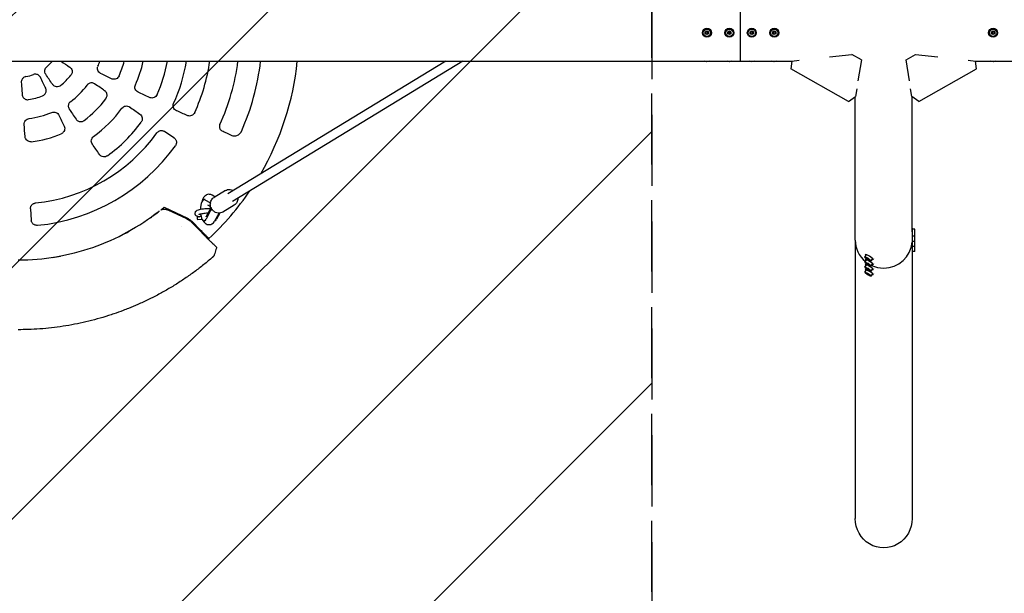
# Model space of a CAD drawing. Units: millimetres. Extents: x -3348 to 3339, y -3936 to 3936.
# Drawn here: x -1752 to 3, y -999 to 23 of the extents above; entities that cross this region are included whole.
import ezdxf

# ---------------------------------------------------------------- set-up
doc = ezdxf.new("R2010")
doc.units = ezdxf.units.MM
doc.header["$LTSCALE"] = 20
doc.linetypes.add('HIDDEN', pattern=[9.525, 6.35, -3.175])
for name, color, linetype in [('2d', 230, 'Continuous'), ('AS-Free_Space', 31, 'HIDDEN'), ('AS-Free_Space_Hatch', 31, 'HIDDEN'), ('AS-SafetyZone', 5, 'HIDDEN')]:
    doc.layers.add(name, color=color, linetype=linetype)

msp = doc.modelspace()

# ---------------------------------------------------------------- hatches: boundary and pattern name
at = {"layer": 'AS-Free_Space_Hatch'}
h = msp.add_hatch(dxfattribs=at)
h.set_pattern_fill('ANSI31', color=256, scale=100)
h.paths.add_polyline_path([(-2875, -3854.5), (-625, -3854.5), (-625, 3854.5), (-2875, 3854.5)])
h.paths.add_polyline_path([(23, 3935.5), (3062, 3935.5), (3062, -3935.5), (23, -3935.5)])

# ---------------------------------------------------------------- linework, layer by layer
at = {"layer": '2d'}
for p, q in [((-467, -50.8), (-467, 50.8)), ((-529.9, 1.7), (-527, 3.4)), ((-529.9, -1.7), (-529.9, 1.7)), ((-529.9, 1.7), (-528.7, 1)), ((-527, 1.9), (-528.7, 1)), ((-528.7, 1), (-528.7, -1)), ((-527, 3.4), (-527, 1.9)), ((-527, 3.4), (-524.1, 1.7)), ((-525.3, 1), (-527, 1.9)), ((-524.1, 1.7), (-525.3, 1)), ((-525.3, -1), (-525.3, 1)), ((-524.1, 1.7), (-524.1, -1.7)), ((-489.9, 1.7), (-487, 3.4)), ((-489.9, 1.7), (-488.7, 1)), ((-489.9, -1.7), (-489.9, 1.7)), ((-487, 1.9), (-488.7, 1)), ((-488.7, 1), (-488.7, -1)), ((-487, 3.4), (-484.1, 1.7)), ((-487, 3.4), (-487, 1.9)), ((-485.3, 1), (-487, 1.9)), ((-484.1, 1.7), (-485.3, 1)), ((-485.3, -1), (-485.3, 1)), ((-484.1, 1.7), (-484.1, -1.7)), ((-449.9, 1.7), (-447, 3.4)), ((-449.9, -1.7), (-449.9, 1.7)), ((-449.9, 1.7), (-448.7, 1)), ((-447, 1.9), (-448.7, 1)), ((-448.7, 1), (-448.7, -1)), ((-447, 3.4), (-447, 1.9)), ((-447, 3.4), (-444.1, 1.7)), ((-445.3, 1), (-447, 1.9)), ((-444.1, 1.7), (-445.3, 1)), ((-445.3, -1), (-445.3, 1)), ((-444.1, 1.7), (-444.1, -1.7)), ((-409.9, 1.7), (-407, 3.4)), ((-409.9, 1.7), (-408.7, 1)), ((-409.9, -1.7), (-409.9, 1.7)), ((-407, 1.9), (-408.7, 1)), ((-408.7, 1), (-408.7, -1)), ((-407, 3.4), (-407, 1.9)), ((-407, 3.4), (-404.1, 1.7)), ((-405.3, 1), (-407, 1.9)), ((-404.1, 1.7), (-405.3, 1)), ((-405.3, -1), (-405.3, 1)), ((-404.1, 1.7), (-404.1, -1.7)), ((-19.9, 1.7), (-17, 3.4)), ((-19.9, 1.7), (-18.7, 1)), ((-19.9, -1.7), (-19.9, 1.7)), ((-17, 1.9), (-18.7, 1)), ((-18.7, 1), (-18.7, -1)), ((-17, 3.4), (-17, 1.9)), ((-17, 3.4), (-14.1, 1.7)), ((-15.3, 1), (-17, 1.9)), ((-14.1, 1.7), (-15.3, 1)), ((-15.3, -1), (-15.3, 1)), ((-14.1, 1.7), (-14.1, -1.7)), ((-529.9, -1.7), (-528.7, -1)), ((-527, -3.3), (-529.9, -1.7)), ((-528.7, -1), (-527, -1.9)), ((-527, -1.9), (-525.3, -1)), ((-524.1, -1.7), (-527, -3.3)), ((-527, -3.3), (-527, -1.9)), ((-524.1, -1.7), (-525.3, -1)), ((-489.9, -1.7), (-488.7, -1)), ((-487, -3.3), (-489.9, -1.7)), ((-488.7, -1), (-487, -1.9)), ((-487, -1.9), (-485.3, -1)), ((-484.1, -1.7), (-487, -3.3)), ((-487, -3.3), (-487, -1.9)), ((-484.1, -1.7), (-485.3, -1)), ((-449.9, -1.7), (-448.7, -1)), ((-447, -3.3), (-449.9, -1.7)), ((-448.7, -1), (-447, -1.9)), ((-447, -1.9), (-445.3, -1)), ((-444.1, -1.7), (-447, -3.3)), ((-447, -3.3), (-447, -1.9)), ((-444.1, -1.7), (-445.3, -1)), ((-409.9, -1.7), (-408.7, -1)), ((-407, -3.3), (-409.9, -1.7)), ((-408.7, -1), (-407, -1.9)), ((-407, -1.9), (-405.3, -1)), ((-404.1, -1.7), (-407, -3.3)), ((-407, -3.3), (-407, -1.9)), ((-404.1, -1.7), (-405.3, -1)), ((-19.9, -1.7), (-18.7, -1)), ((-17, -3.3), (-19.9, -1.7)), ((-18.7, -1), (-17, -1.9)), ((-17, -1.9), (-15.3, -1)), ((-14.1, -1.7), (-17, -3.3)), ((-17, -3.3), (-17, -1.9)), ((-14.1, -1.7), (-15.3, -1)), ((-3059, -50.8), (-375.8, -50.8)), ((-992.6, -50.8), (-1380.6, -286.9)), ((-961.9, -50.8), (-1372.3, -300.6)), ((-375.7, -50.3), (-377.2, -64.1)), ((-375.7, -50.3), (-362.7, -48.9)), ((-308.3, -43), (-268.7, -38.8)), ((-251.8, -48.4), (-268.7, -38.8)), ((-251.8, -48.4), (-257.8, -85.6)), ((-172.2, -48.4), (-155.3, -38.8)), ((-166.2, -85.6), (-172.2, -48.4)), ((-155.3, -38.8), (-115.7, -43)), ((-61.3, -48.9), (-48.3, -50.3)), ((-46.8, -64.1), (-48.3, -50.3)), ((-48.2, -50.8), (2713.9, -50.8)), ((-274.5, -122.3), (-377.2, -64.1)), ((-149.5, -122.3), (-46.8, -64.1)), ((-260.1, -99.7), (-262.3, -113.7)), ((-161.7, -113.7), (-163.9, -99.7)), ((-274.5, -122.3), (-262.3, -113.7)), ((-262.8, -369.9), (-262.8, -114.1)), ((-149.5, -122.3), (-161.7, -113.7)), ((-161.2, -354.6), (-161.2, -114.1)), ((-1476.9, -187.2), (-1493.5, -176.1)), ((-1421.2, -297.5), (-1423.2, -297.5)), ((-1422.1, -297.8), (-1412, -302.9)), ((-1403.9, -292.6), (-1408.9, -289.6)), ((-1385.3, -281.3), (-1405.4, -293.5)), ((-1732.5, -314.1), (-1731.1, -334)), ((-1494.4, -311.1), (-1453.7, -330.2)), ((-1411.1, -315.9), (-1419.7, -332.4)), ((-1410.8, -311.8), (-1419.2, -327.8)), ((-1417.2, -306.7), (-1411.6, -309.6)), ((-1411.8, -302.9), (-1412, -302.9)), ((-1411.1, -315.9), (-1409.1, -315.9)), ((-1369.5, -307.4), (-1389.6, -319.6)), ((-1487.7, -315.9), (-1454.8, -331.2)), ((-1427.1, -333), (-1435.1, -333.6)), ((-1426.8, -332.4), (-1426.8, -333.1)), ((-1426.4, -333.1), (-1426.8, -333.1)), ((-1404, -335.2), (-1396.3, -321.5)), ((-1395.2, -321.5), (-1400.9, -332.4)), ((-1429.4, -352), (-1445.3, -336.1)), ((-1421.2, -335.5), (-1423.2, -335.5)), ((-161.2, -348.4), (-160.4, -348.4)), ((-160.4, -391.4), (-160.4, -348.4)), ((-156.2, -349.9), (-160.4, -349.9)), ((-156.2, -389.9), (-156.2, -349.9)), ((-1417.6, -366.2), (-1415, -368.7)), ((-161.8, -364.4), (-160.4, -364.4)), ((-156.2, -362.9), (-160.4, -362.9)), ((-1405.8, -377.2), (-1402, -381)), ((-262.8, -369.9), (-262.8, -866.3)), ((-161.8, -373.4), (-160.4, -373.4)), ((-161.8, -382.4), (-160.4, -382.4)), ((-156.2, -371.9), (-160.4, -371.9)), ((-156.2, -380.9), (-160.4, -380.9)), ((-245.5, -400.1), (-243.4, -396.6)), ((-244, -394.6), (-244.7, -395.8)), ((-241.4, -403.3), (-242.8, -401.8)), ((-242.8, -401.8), (-241.4, -402)), ((-241.4, -402), (-238.4, -403.6)), ((-241.4, -403.3), (-240.6, -402.4)), ((-238.4, -404.9), (-241.4, -403.3)), ((-234.3, -406.8), (-232.2, -403.2)), ((-230.2, -402.8), (-230.9, -404)), ((-161.8, -391.4), (-160.4, -391.4)), ((-161.2, -391.4), (-161.2, -866.3)), ((-156.2, -389.9), (-160.4, -389.9)), ((-245.5, -409.1), (-243.4, -405.6)), ((-245.5, -418.1), (-243.4, -414.6)), ((-244, -403.6), (-244.7, -404.8)), ((-244, -412.6), (-244.7, -413.8)), ((-241.4, -412.3), (-242.8, -410.8)), ((-242.8, -410.8), (-241.4, -411)), ((-241.4, -421.3), (-242.8, -419.8)), ((-242.8, -419.8), (-241.4, -420)), ((-241.4, -411), (-238.4, -412.6)), ((-241.4, -412.3), (-240.6, -411.4)), ((-238.4, -413.9), (-241.4, -412.3)), ((-241.4, -420), (-238.4, -421.6)), ((-241.4, -421.3), (-240.6, -420.4)), ((-238.4, -403.6), (-237, -405.1)), ((-238.4, -404.9), (-238.2, -403.9)), ((-237, -405.1), (-238.4, -404.9)), ((-238.4, -412.6), (-237, -414.1)), ((-238.4, -413.9), (-238.2, -412.9)), ((-237, -414.1), (-238.4, -413.9)), ((-234.3, -415.8), (-232.2, -412.2)), ((-230.2, -411.8), (-230.9, -413)), ((-230.2, -420.8), (-230.9, -422)), ((-245.5, -427.1), (-243.4, -423.6)), ((-244, -421.6), (-244.7, -422.8)), ((-241.4, -430.3), (-242.8, -428.8)), ((-242.8, -428.8), (-241.4, -429)), ((-238.4, -422.9), (-241.4, -421.3)), ((-241.4, -429), (-238.4, -430.6)), ((-241.4, -430.3), (-240.6, -429.4)), ((-238.4, -431.9), (-241.4, -430.3)), ((-238.4, -421.6), (-237, -423.1)), ((-238.4, -422.9), (-238.2, -421.9)), ((-237, -423.1), (-238.4, -422.9)), ((-238.4, -430.6), (-237, -432.1)), ((-238.4, -431.9), (-238.2, -430.9)), ((-237, -432.1), (-238.4, -431.9)), ((-234.3, -424.8), (-232.2, -421.2)), ((-234.3, -433.8), (-232.2, -430.2)), ((-230.2, -429.8), (-230.9, -431))]:
    msp.add_line(p, q, dxfattribs=at)
for centre, radius in [((-527, 0), 8), ((-527, 0), 6.5), ((-487, 0), 8), ((-487, 0), 6.5), ((-447, 0), 8), ((-447, 0), 6.5), ((-407, 0), 8), ((-407, 0), 6.5), ((-17, 0), 8), ((-17, 0), 6.5)]:
    msp.add_circle(centre, radius, dxfattribs=at)
for radius, start, end in [(79.3, 309.9466, 320.0534), (154.1, 337.1835, 340.7547), (195.7, 336.8787, 344.9524), (228.7, 336.0017, 347.168), (271, 335.9864, 349.1941), (304.3, 335.5433, 350.3908), (345.3, 335.6657, 351.5395), (395, 335.5532, 352.6109), (435, 336.1627, 353.2936), (500, 329.8083, 354.1687), (79.3, 279.8682, 290.1318), (120.6, 308.8559, 321.1441), (154.3, 307.1445, 322.8555), (120.6, 278.8784, 291.1216), (195.5, 306.9403, 323.0597), (228.7, 306.0017, 323.9983), (154.1, 277.1835, 292.8165), (271, 305.9864, 324.0136), (195.7, 276.8787, 293.1213), (305, 275.8192, 324.1808), (345, 275.7106, 324.2894), (500, 312.8222, 325.6874), (405.5, 308.854, 309.905), (405.5, 305.5213, 308.3162), (452, 312.3503, 312.5428), (452, 310.2275, 310.2287), (405.5, 297.8001, 299.4303), (405.5, 278.6835, 280.7013)]:
    msp.add_arc((-1754.5, 0), radius, start, end, dxfattribs=at)
at = {"layer": '2d', "extrusion": (0, 0, -1)}
for centre, major_axis, ratio, start_param, end_param in [((-1777.8, -34.5), (1007.9, -679.9), 0.034899, -1.495129, -1.479969), ((-527, -48.3), (-6.5, 0), 0.5, -2.275538, -0.866055), ((-487, -48.3), (-6.5, 0), 0.5, -2.275538, -0.866055), ((-447, -48.3), (-6.5, 0), 0.5, -2.275538, -0.866055), ((-407, -48.3), (-6.5, 0), 0.5, -2.275538, -0.866055), ((-17, -48.3), (-6.5, 0), 0.5, -2.275538, -0.866055), ((-1720, 23.3), (-679.9, 1007.9), 0.034899, -1.661624, -1.643889), ((-1736.4, 37), (-1092.8, 533), 0.034899, -1.723969, -1.706019), ((-1713.7, 83.7), (1090.2, -531.7), 0.079553, 1.353992, 1.372764), ((-1806.6, -77.2), (-1005.5, 678.3), 0.079553, 1.768829, 1.787601), ((-1697.6, 116.6), (1087.1, -530.2), 0.112135, 1.289904, 1.307946), ((-1791.5, -18.1), (533, -1092.8), 0.034899, -1.435574, -1.417624), ((-1713.4, 2.9), (-84.8, 1212.8), 0.034899, -1.723969, -1.706019), ((-1677.3, 52.1), (678.3, -1005.5), 0.079553, 1.353992, 1.372764), ((-1427.7, -325), (0.58, -7.98), 0.010386, 0.192692, 0.645703), ((-1427.7, -325), (0.58, -7.98), 0.010386, -0.58737, 0.192692), ((-212, -866.3), (0, -52.1), 0.97437, -1.570797, 1.570796)]:
    msp.add_ellipse(centre, major_axis=major_axis, ratio=ratio, start_param=start_param, end_param=end_param, dxfattribs=at)
at = {"layer": '2d'}
for centre, major_axis, ratio, start_param, end_param in [((-1423.2, -316.5), (0, 19), 0.34202, -0.170353, 1.498467), ((-1414.3, -316.5), (0, 9), 0.34202, -1.175914, -0.594818), ((-1402.6, -302.9), (3.3, -10.1), 0.872876, -1.845393, -1.775768), ((-1401.7, -315.9), (-3.3, 10.1), 0.872876, 0.926574, 1.2962), ((-1435.7, -325.6), (0.58, -7.98), 0.010386, -1.414626, 0), ((-1423.2, -316.5), (0, -19), 0.34202, -1.209064, 0.58079), ((-1404.5, -316.5), (0, -19), 0.34202, 0.041189, 0.58079), ((-212, -369.9), (-50.8, 0), 0.97437, -0.001917, 0.872056), ((-212, -369.9), (-50.8, 0), 0.97437, 0, 0.872055), ((-212, -369.9), (50.8, 0), 0.97437, -1.570796, -0.070789), ((-237.8, -399.9), (6.88, -4.08), 0.194813, -0.622368, 3.763961), ((-239.9, -403.5), (5.59, -3.31), 0.194813, -4.597463545169314, 1.685721762010272), ((-237.8, -408.9), (6.88, -4.08), 0.194813, -0.622368, 3.763961), ((-237.8, -417.9), (6.88, -4.08), 0.194813, -0.622368, 3.763961), ((-239.9, -412.5), (5.59, -3.31), 0.194813, -4.597463545169314, 1.685721762010272), ((-239.9, -421.4), (5.59, -3.31), 0.194813, -4.597463545169314, 1.685721762010272), ((-212, -369.9), (50.8, 0), 0.97437, -2.010941, -1.570795), ((-212, -369.9), (50.8, 0), 0.97437, -2.010942, -1.5708), ((-237.8, -426.9), (6.88, -4.08), 0.194813, -0.622368, 3.763961), ((-239.9, -430.4), (5.59, -3.31), 0.194813, -4.597463545169314, 1.685721762010272)]:
    msp.add_ellipse(centre, major_axis=major_axis, ratio=ratio, start_param=start_param, end_param=end_param, dxfattribs=at)
for points in [[(-1693.7, -50.9), (-1693.7, -50.9), (-1693.7, -50.8), (-1693.7, -50.8)], [(-1448.1, -335.3), (-1448.4, -335), (-1448.8, -334.8), (-1449.2, -334.7)], [(-1448.1, -335.3), (-1448.1, -335.3), (-1448, -335.3), (-1448, -335.3)], [(-1448, -335.3), (-1447.4, -335.8), (-1446.7, -336.4), (-1446.1, -337.1)], [(-1407.6, -376), (-1407, -376.3), (-1406.3, -376.7), (-1405.8, -377.2)], [(-1401.2, -384.1), (-1401.2, -384.1), (-1401.2, -384.1), (-1401.2, -384.1)], [(-1410, -402), (-1410, -402), (-1410, -402), (-1410, -402)]]:
    msp.add_open_spline(points, degree=3, dxfattribs=at)
for points, knots in [([(-1705.5, -74), (-1706.2, -72.9), (-1706.7, -71.7), (-1707.2, -69.2), (-1707.2, -67.8), (-1706.8, -65.4), (-1706.4, -64.3), (-1705.2, -62.4), (-1704.5, -61.5), (-1703.6, -60.8)], [0, 0, 0, 0, 3.942222, 3.942222, 7.858219, 7.858219, 11.295108, 11.295108, 14.730872, 14.730872, 14.730872, 14.730872]), ([(-1662.7, -61.1), (-1661.6, -61.8), (-1660.7, -62.8), (-1659.3, -65), (-1658.8, -66.2), (-1658.3, -68.7), (-1658.3, -70), (-1658.7, -72.1), (-1658.9, -72.9), (-1659.6, -74.4), (-1660.1, -75), (-1660.6, -75.7)], [0, 0, 0, 0, 3.915402, 3.915402, 7.838133, 7.838133, 11.761503, 11.761503, 14.188526, 14.188526, 16.61434, 16.61434, 16.61434, 16.61434]), ([(-1607.6, -72.6), (-1608.7, -72), (-1609.8, -71.2), (-1611.6, -69.3), (-1612.2, -68.1), (-1613.1, -65.7), (-1613.3, -64.5), (-1613.2, -62.1), (-1612.9, -60.9), (-1612.4, -59.8)], [0, 0, 0, 0, 4.007768, 4.007768, 7.960199, 7.960199, 11.621577, 11.621577, 15.276644, 15.276644, 15.276644, 15.276644]), ([(-1740.9, -78.1), (-1741.8, -78.3), (-1742.7, -78.6), (-1744.4, -79.4), (-1745.2, -80), (-1746.6, -81.2), (-1747.2, -82), (-1748.1, -83.6), (-1748.5, -84.5), (-1748.9, -86.3), (-1749, -87.3), (-1749, -88.3), (-1749, -88.4), (-1749, -88.5)], [0, 0, 0, 0, 2.810538, 2.810538, 5.636389, 5.636389, 8.444015, 8.444015, 11.25734, 11.25734, 14.102212, 14.102212, 14.420525, 14.420525, 14.420525, 14.420525]), ([(-1715, -79.4), (-1715.4, -78.6), (-1716, -77.8), (-1717.3, -76.4), (-1718, -75.7), (-1719.7, -74.7), (-1720.6, -74.4), (-1722.4, -73.9), (-1723.4, -73.8), (-1725.3, -73.9), (-1726.3, -74.1), (-1727.2, -74.5)], [0, 0, 0, 0, 2.883826, 2.883826, 5.779671, 5.779671, 8.63091, 8.63091, 11.446547, 11.446547, 14.417242, 14.417242, 14.417242, 14.417242]), ([(-1705.5, -98.9), (-1707, -95.9), (-1708.5, -92.9), (-1711.6, -86.4), (-1713.3, -82.9), (-1715, -79.4)], [0, 0, 0, 0, 10.000081, 10.000081, 21.696749, 21.696749, 21.696749, 21.696749]), ([(-1574.5, -76.8), (-1575.1, -78), (-1575.8, -79.1), (-1577.6, -80.9), (-1578.7, -81.7), (-1581.1, -82.7), (-1582.4, -82.9), (-1584.5, -83), (-1585.2, -82.9), (-1586.7, -82.5), (-1587.4, -82.3), (-1588.1, -82)], [0, 0, 0, 0, 3.888741, 3.888741, 7.80636, 7.80636, 11.755024, 11.755024, 14.038814, 14.038814, 16.32155, 16.32155, 16.32155, 16.32155]), ([(-1749, -88.5), (-1748.7, -91.8), (-1748.5, -95.2), (-1748, -102.4), (-1747.7, -106.2), (-1747.5, -110.1)], [0, 0, 0, 0, 10.000081, 10.000081, 21.696749, 21.696749, 21.696749, 21.696749]), ([(-1711, -112.5), (-1710.1, -112.1), (-1709.3, -111.7), (-1707.8, -110.5), (-1707.1, -109.8), (-1705.9, -108.2), (-1705.5, -107.4), (-1704.8, -105.6), (-1704.6, -104.7), (-1704.5, -102.8), (-1704.6, -101.8), (-1705, -100.2), (-1705.2, -99.5), (-1705.5, -98.9)], [0, 0, 0, 0, 2.897286, 2.897286, 5.784359, 5.784359, 8.657733, 8.657733, 11.519484, 11.519484, 14.36931, 14.36931, 16.530923, 16.530923, 16.530923, 16.530923]), ([(-1678.8, -93.9), (-1679.8, -94.8), (-1681, -95.4), (-1683.5, -96.1), (-1684.8, -96.2), (-1687.4, -96), (-1688.7, -95.6), (-1690.5, -94.6), (-1691.2, -94.1), (-1692.4, -93.1), (-1692.9, -92.5), (-1693.4, -91.8)], [0, 0, 0, 0, 3.907503, 3.907503, 7.82455, 7.82455, 11.747564, 11.747564, 14.181299, 14.181299, 16.613911, 16.613911, 16.613911, 16.613911]), ([(-1618.3, -91.1), (-1619.1, -90.5), (-1620, -90.1), (-1621.8, -89.5), (-1622.8, -89.4), (-1624.7, -89.3), (-1625.7, -89.5), (-1627.5, -90), (-1628.4, -90.4), (-1629.9, -91.4), (-1630.6, -92.1), (-1631.3, -92.9), (-1631.4, -93), (-1631.5, -93.1)], [0, 0, 0, 0, 2.99145, 2.99145, 5.950483, 5.950483, 8.835183, 8.835183, 11.648759, 11.648759, 14.423511, 14.423511, 14.914181, 14.914181, 14.914181, 14.914181]), ([(-1600.4, -103.2), (-1603.1, -101.3), (-1605.9, -99.5), (-1611.8, -95.4), (-1615, -93.3), (-1618.3, -91.1)], [0, 0, 0, 0, 10.000081, 10.000081, 21.790816, 21.790816, 21.790816, 21.790816]), ([(-1598.2, -117.5), (-1597.6, -116.8), (-1597.2, -115.9), (-1596.5, -114.1), (-1596.2, -113.1), (-1596.1, -111.2), (-1596.1, -110.3), (-1596.5, -108.4), (-1596.8, -107.5), (-1597.7, -105.8), (-1598.3, -105.1), (-1599.4, -103.9), (-1599.9, -103.5), (-1600.4, -103.2)], [0, 0, 0, 0, 2.888304, 2.888304, 5.774803, 5.774803, 8.661888, 8.661888, 11.549503, 11.549503, 14.4301, 14.4301, 16.412387, 16.412387, 16.412387, 16.412387]), ([(-1540.7, -106), (-1541.9, -105.4), (-1543, -104.6), (-1544.7, -102.6), (-1545.4, -101.5), (-1546.3, -99.1), (-1546.5, -97.8), (-1546.3, -95.3), (-1546, -94.1), (-1545.5, -93)], [0, 0, 0, 0, 4.087749, 4.087749, 8.049489, 8.049489, 11.89377, 11.89377, 15.536146, 15.536146, 15.536146, 15.536146]), ([(-1747.5, -110.1), (-1747.4, -111), (-1747.2, -112), (-1746.5, -113.8), (-1746.1, -114.6), (-1744.9, -116.1), (-1744.2, -116.8), (-1742.7, -117.9), (-1741.8, -118.3), (-1740.1, -119), (-1739.1, -119.2), (-1737.4, -119.3), (-1736.6, -119.3), (-1735.9, -119.1)], [0, 0, 0, 0, 2.859692, 2.859692, 5.709572, 5.709572, 8.55506, 8.55506, 11.408226, 11.408226, 14.271022, 14.271022, 16.531172, 16.531172, 16.531172, 16.531172]), ([(-1507, -110.3), (-1507.5, -111.4), (-1508.3, -112.5), (-1510.1, -114.3), (-1511.2, -115.1), (-1513.7, -116.1), (-1515, -116.3), (-1517, -116.3), (-1517.8, -116.2), (-1519.2, -115.9), (-1519.8, -115.7), (-1520.5, -115.4)], [0, 0, 0, 0, 3.879837, 3.879837, 7.840643, 7.840643, 11.874624, 11.874624, 14.086283, 14.086283, 16.293797, 16.293797, 16.293797, 16.293797]), ([(-1661.4, -123), (-1662.1, -123.5), (-1662.8, -124.2), (-1663.9, -125.7), (-1664.3, -126.5), (-1664.9, -128.3), (-1665.1, -129.2), (-1665.2, -131), (-1665.1, -132), (-1664.7, -133.8), (-1664.3, -134.7), (-1663.7, -135.7), (-1663.6, -136), (-1663.4, -136.2)], [0, 0, 0, 0, 2.802889, 2.802889, 5.590014, 5.590014, 8.362962, 8.362962, 11.164106, 11.164106, 14.026571, 14.026571, 14.917487, 14.917487, 14.917487, 14.917487]), ([(-1663.4, -136.2), (-1661.6, -139), (-1659.7, -141.7), (-1655.7, -147.7), (-1653.5, -150.9), (-1651.3, -154.1)], [0, 0, 0, 0, 10.000081, 10.000081, 21.790816, 21.790816, 21.790816, 21.790816]), ([(-1569.5, -134.5), (-1568.7, -133.4), (-1567.8, -132.5), (-1565.6, -131.2), (-1564.4, -130.8), (-1561.9, -130.3), (-1560.7, -130.3), (-1558.1, -130.9), (-1556.9, -131.4), (-1555.8, -132.2)], [0, 0, 0, 0, 3.820396, 3.820396, 7.6215, 7.6215, 11.49373, 11.49373, 15.520753, 15.520753, 15.520753, 15.520753]), ([(-1472.6, -138.9), (-1473.8, -138.3), (-1474.9, -137.5), (-1476.7, -135.6), (-1477.4, -134.5), (-1478.2, -132.1), (-1478.4, -130.8), (-1478.3, -128.3), (-1478, -127.1), (-1477.5, -126)], [0, 0, 0, 0, 4.204532, 4.204532, 8.189554, 8.189554, 11.983306, 11.983306, 15.706715, 15.706715, 15.706715, 15.706715]), ([(-1743.9, -163.6), (-1744, -162.2), (-1743.8, -160.9), (-1743, -158.4), (-1742.4, -157.3), (-1740.7, -155.4), (-1739.8, -154.6), (-1737.6, -153.4), (-1736.4, -153.1), (-1735.2, -152.9)], [0, 0, 0, 0, 4.007768, 4.007768, 7.960199, 7.960199, 11.621577, 11.621577, 15.276644, 15.276644, 15.276644, 15.276644]), ([(-1694.7, -142.1), (-1693.6, -141.6), (-1692.3, -141.3), (-1689.7, -141.3), (-1688.4, -141.5), (-1686, -142.4), (-1684.9, -143.2), (-1683.1, -144.9), (-1682.4, -145.9), (-1681.9, -146.9)], [0, 0, 0, 0, 3.854288, 3.854288, 7.715992, 7.715992, 11.626607, 11.626607, 15.268316, 15.268316, 15.268316, 15.268316]), ([(-1651.3, -154.1), (-1650.8, -154.9), (-1650.2, -155.6), (-1648.7, -156.8), (-1647.9, -157.3), (-1646.2, -158), (-1645.2, -158.2), (-1643.4, -158.4), (-1642.4, -158.4), (-1640.5, -158.1), (-1639.6, -157.8), (-1638.1, -157.1), (-1637.5, -156.7), (-1637, -156.3)], [0, 0, 0, 0, 2.871186, 2.871186, 5.741174, 5.741174, 8.616998, 8.616998, 11.49992, 11.49992, 14.386859, 14.386859, 16.412515, 16.412515, 16.412515, 16.412515]), ([(-1537.6, -145), (-1536.5, -145.7), (-1535.6, -146.7), (-1534.2, -148.9), (-1533.7, -150.2), (-1533.2, -152.8), (-1533.3, -154.1), (-1533.7, -156.1), (-1533.9, -156.8), (-1534.5, -158), (-1534.8, -158.6), (-1535.3, -159.2)], [0, 0, 0, 0, 4.027629, 4.027629, 8.087687, 8.087687, 12.113378, 12.113378, 14.211303, 14.211303, 16.301723, 16.301723, 16.301723, 16.301723]), ([(-1439.9, -142.3), (-1440.4, -143.4), (-1441.2, -144.5), (-1443, -146.3), (-1444.2, -147.1), (-1446.6, -148.1), (-1448, -148.4), (-1450, -148.4), (-1450.7, -148.3), (-1452.1, -148), (-1452.8, -147.8), (-1453.4, -147.5)], [0, 0, 0, 0, 3.862036, 3.862036, 7.874491, 7.874491, 12.022946, 12.022946, 14.226722, 14.226722, 16.422922, 16.422922, 16.422922, 16.422922]), ([(-1672.5, -166.4), (-1672, -167.6), (-1671.6, -168.9), (-1671.5, -171.5), (-1671.7, -172.8), (-1672.5, -175.3), (-1673.2, -176.4), (-1674.6, -177.9), (-1675.1, -178.4), (-1676.3, -179.3), (-1677, -179.7), (-1677.7, -180)], [0, 0, 0, 0, 3.958459, 3.958459, 7.923078, 7.923078, 11.869127, 11.869127, 14.098783, 14.098783, 16.32531, 16.32531, 16.32531, 16.32531]), ([(-1507.2, -178.5), (-1506.8, -178), (-1506.5, -177.6), (-1505.5, -176.7), (-1505, -176.3), (-1503.9, -175.6), (-1503.3, -175.3), (-1502.1, -174.8), (-1501.4, -174.6), (-1500.8, -174.5), (-1500.2, -174.4), (-1499.6, -174.3), (-1498.2, -174.4), (-1497.6, -174.4), (-1496.3, -174.7), (-1495.6, -174.9), (-1494.5, -175.4), (-1494, -175.7), (-1493.5, -176.1)], [53.910253, 53.910253, 53.910253, 53.910253, 55.650376, 55.650376, 57.546691, 57.546691, 59.443005, 59.443005, 61.33932, 61.33932, 61.33932, 63.274196, 63.274196, 65.209072, 65.209072, 67.143949, 67.143949, 68.917402, 68.917402, 68.917402, 68.917402]), ([(-1394.9, -163.5), (-1395.3, -164.3), (-1395.6, -165.2), (-1395.9, -167), (-1395.9, -167.8), (-1395.8, -169.3), (-1395.6, -170), (-1395.1, -171.2), (-1394.8, -171.8), (-1394, -172.9), (-1393.4, -173.4), (-1392.4, -174.1), (-1392, -174.4), (-1391.5, -174.6)], [0, 0, 0, 0, 2.782877, 2.782877, 5.417248, 5.417248, 7.836073, 7.836073, 10.406874, 10.406874, 13.36875, 13.36875, 15.540065, 15.540065, 15.540065, 15.540065]), ([(-1391.5, -174.6), (-1388.6, -175.9), (-1385.8, -177.3), (-1379.8, -180.1), (-1376.6, -181.5), (-1373.5, -183)], [0, 0, 0, 0, 10.00008, 10.00008, 21.054626, 21.054626, 21.054626, 21.054626]), ([(-1731.1, -194.3), (-1732.4, -194.4), (-1733.7, -194.3), (-1736.2, -193.6), (-1737.3, -193.1), (-1739.4, -191.5), (-1740.3, -190.5), (-1741.3, -188.7), (-1741.6, -188), (-1742.1, -186.6), (-1742.2, -185.8), (-1742.3, -185.1)], [0, 0, 0, 0, 3.888741, 3.888741, 7.80636, 7.80636, 11.755024, 11.755024, 14.038814, 14.038814, 16.32155, 16.32155, 16.32155, 16.32155]), ([(-1622.3, -198.7), (-1623.1, -197.6), (-1623.6, -196.3), (-1624.2, -193.8), (-1624.2, -192.4), (-1623.7, -189.9), (-1623.2, -188.7), (-1621.9, -186.6), (-1621, -185.8), (-1620, -185)], [0, 0, 0, 0, 4.087749, 4.087749, 8.049489, 8.049489, 11.89377, 11.89377, 15.536146, 15.536146, 15.536146, 15.536146]), ([(-1476.9, -187.2), (-1476.9, -187.3), (-1476.8, -187.3), (-1476.3, -187.7), (-1475.8, -188.1), (-1474.9, -189), (-1474.4, -189.6), (-1473.7, -190.7), (-1473.4, -191.3), (-1472.9, -192.5), (-1472.8, -193.2), (-1472.6, -193.8), (-1472.5, -194.4), (-1472.5, -195), (-1472.5, -196.3), (-1472.6, -197), (-1472.9, -198.3), (-1473.1, -199), (-1473.6, -200.2), (-1473.9, -200.7), (-1474.3, -201.3), (-1474.3, -201.3), (-1474.4, -201.4)], [53.556827, 53.556827, 53.556827, 53.556827, 53.709003, 53.709003, 55.653956, 55.653956, 57.598909, 57.598909, 59.543862, 59.543862, 61.488815, 61.488815, 61.488815, 63.389642, 63.389642, 65.290468, 65.290468, 67.191294, 67.191294, 69.092121, 69.092121, 69.238714, 69.238714, 69.238714, 69.238714]), ([(-1373.5, -183), (-1372.7, -183.4), (-1371.8, -183.7), (-1370, -183.9), (-1369, -184), (-1366.9, -183.8), (-1365.9, -183.6), (-1363.9, -182.9), (-1362.8, -182.4), (-1361, -181.2), (-1360.1, -180.5), (-1358.5, -178.9), (-1357.8, -178), (-1357, -176.6), (-1356.8, -176.2), (-1356.6, -175.8)], [0, 0, 0, 0, 3.692784, 3.692784, 7.362411, 7.362411, 11.064801, 11.064801, 14.735529, 14.735529, 18.315386, 18.315386, 21.692658, 21.692658, 23.052628, 23.052628, 23.052628, 23.052628]), ([(-1595.3, -219.2), (-1596.3, -220), (-1597.5, -220.6), (-1600, -221.2), (-1601.4, -221.3), (-1604, -220.9), (-1605.2, -220.5), (-1607, -219.5), (-1607.6, -219), (-1608.7, -218.1), (-1609.1, -217.5), (-1609.5, -216.9)], [0, 0, 0, 0, 3.879837, 3.879837, 7.840643, 7.840643, 11.874624, 11.874624, 14.086283, 14.086283, 16.293797, 16.293797, 16.293797, 16.293797]), ([(-1385.3, -281.3), (-1384.1, -280.5), (-1382.6, -280), (-1379.7, -279.3), (-1378.2, -279.3), (-1375.1, -279.6), (-1373.6, -280), (-1371.8, -280.9), (-1371.5, -281), (-1371.2, -281.2)], [5.772786, 5.772786, 5.772786, 5.772786, 6.082835, 6.082835, 6.3952, 6.3952, 6.713059, 6.713059, 6.784727, 6.784727, 6.784727, 6.784727]), ([(-1408.9, -289.6), (-1410.1, -288.8), (-1411.6, -288.2), (-1414.5, -287.9), (-1415.9, -288), (-1418.3, -288.7), (-1419.4, -289.3), (-1421.5, -290.7), (-1422.4, -291.6), (-1424.5, -294.2), (-1425.3, -295.9), (-1426.5, -298.9), (-1426.9, -300.3), (-1427.3, -301.7)], [6.07865, 6.07865, 6.07865, 6.07865, 6.24699, 6.24699, 6.375723, 6.375723, 6.511379, 6.511379, 6.690191, 6.690191, 6.994189, 6.994189, 7.213243, 7.213243, 7.213243, 7.213243]), ([(-1411.7, -308.8), (-1412, -307.7), (-1412.1, -306.5), (-1412, -304.1), (-1411.8, -302.9), (-1411.2, -300.6), (-1410.8, -299.5), (-1409.7, -297.5), (-1409, -296.5), (-1407.3, -294.9), (-1406.4, -294.1), (-1405.4, -293.5)], [4.572874, 4.572874, 4.572874, 4.572874, 4.812857, 4.812857, 5.052839, 5.052839, 5.292821, 5.292821, 5.532803, 5.532803, 5.772786, 5.772786, 5.772786, 5.772786]), ([(-1362.9, -294.9), (-1362.9, -295.1), (-1362.9, -295.4), (-1362.9, -296.8), (-1363.1, -298), (-1363.7, -300.3), (-1364.1, -301.3), (-1365.3, -303.4), (-1366, -304.3), (-1367.6, -306), (-1368.5, -306.8), (-1369.5, -307.4)], [1.620624, 1.620624, 1.620624, 1.620624, 1.671264, 1.671264, 1.911246, 1.911246, 2.151228, 2.151228, 2.391211, 2.391211, 2.631193, 2.631193, 2.631193, 2.631193]), ([(-1732.5, -314.1), (-1732.6, -313.5), (-1732.6, -312.9), (-1732.4, -311.7), (-1732.3, -311), (-1731.9, -309.7), (-1731.6, -309.1), (-1731, -308), (-1730.6, -307.4), (-1730.2, -306.9), (-1729.8, -306.5), (-1729.4, -306), (-1728.3, -305.2), (-1727.8, -304.8), (-1726.6, -304.2), (-1726, -304), (-1724.7, -303.6), (-1724.2, -303.5), (-1723.6, -303.4)], [53.761238, 53.761238, 53.761238, 53.761238, 55.534691, 55.534691, 57.469567, 57.469567, 59.404444, 59.404444, 61.33932, 61.33932, 61.33932, 63.235635, 63.235635, 65.131949, 65.131949, 67.028264, 67.028264, 68.768387, 68.768387, 68.768387, 68.768387]), ([(-1500.1, -315.8), (-1500, -315.7), (-1499.9, -315.7), (-1499.2, -315.4), (-1498.5, -315.1), (-1497.2, -314.8), (-1496.5, -314.7), (-1495.5, -314.6), (-1495.1, -314.5), (-1494.4, -314.5), (-1494.1, -314.5), (-1493, -314.5), (-1492.3, -314.6), (-1491, -314.8), (-1490.3, -314.9), (-1489, -315.3), (-1488.3, -315.6), (-1487.7, -315.9)], [0.00380198, 0.00380198, 0.00380198, 0.00380198, 0.0041228, 0.0041228, 0.00618419, 0.00618419, 0.00824559, 0.00824559, 0.00927629, 0.00927629, 0.01030699, 0.01030699, 0.01236839, 0.01236839, 0.01442978, 0.01442978, 0.01649118, 0.01649118, 0.01649118, 0.01649118]), ([(-1411.9, -313.8), (-1412.4, -313.8), (-1413, -313.8), (-1415.3, -313.7), (-1417.1, -313.8), (-1420.8, -313.9), (-1422.6, -314.1), (-1426.1, -314.5), (-1427.8, -314.8), (-1431.1, -315.4), (-1432.5, -315.8), (-1435.4, -316.7), (-1436.7, -317.1), (-1438.3, -318.7), (-1438.6, -319), (-1439.2, -319.9), (-1439.5, -320.6), (-1439.7, -322), (-1439.6, -322.6), (-1439.3, -323.7), (-1439.1, -324.2), (-1438.4, -325.1), (-1438.1, -325.5), (-1437.2, -326.2), (-1436.6, -326.4), (-1435.4, -327), (-1434.6, -327.2), (-1433.7, -327.4)], [7.303145, 7.303145, 7.303145, 7.303145, 7.417495, 7.417495, 7.761685, 7.761685, 8.097285, 8.097285, 8.434477, 8.434477, 8.786002, 8.786002, 9.208959, 9.208959, 9.29587, 9.29587, 9.402145, 9.402145, 9.477012, 9.477012, 9.552169, 9.552169, 9.645969, 9.645969, 9.797243, 9.797243, 10.027628, 10.027628, 10.027628, 10.027628]), ([(-1389.6, -319.6), (-1390.9, -320.4), (-1392.3, -320.9), (-1395.2, -321.6), (-1396.8, -321.6), (-1399.8, -321.3), (-1401.4, -320.8), (-1404.2, -319.5), (-1405.6, -318.6), (-1408, -316.4), (-1409, -315.1), (-1410.7, -312.3), (-1411.3, -310.7), (-1411.7, -309), (-1411.7, -308.9), (-1411.7, -308.8)], [2.631193, 2.631193, 2.631193, 2.631193, 2.941242, 2.941242, 3.253607, 3.253607, 3.571467, 3.571467, 3.89505, 3.89505, 4.222418, 4.222418, 4.550952, 4.550952, 4.572874, 4.572874, 4.572874, 4.572874]), ([(-1754.5, -405), (-1731.9, -405), (-1709.4, -403.1), (-1664.8, -395.6), (-1642.9, -390), (-1600.3, -375.2), (-1579.6, -366), (-1540, -344.3), (-1521.1, -331.7), (-1503.4, -317.8)], [0, 0, 0, 0, 0.25, 0.25, 0.5, 0.5, 0.75, 0.75, 1, 1, 1, 1]), ([(-1453.7, -330.2), (-1452.1, -330.9), (-1450.6, -331.8), (-1447.8, -333.8), (-1446.5, -334.9), (-1445.3, -336.1)], [0, 0, 0, 0, 0.0055291, 0.0055291, 0.01105821, 0.01105821, 0.01105821, 0.01105821]), ([(-1433.9, -327.3), (-1433.8, -327.4), (-1433.8, -327.4), (-1433.5, -327.5), (-1433.3, -327.6), (-1432.8, -327.8), (-1432.6, -327.8), (-1432.1, -327.9), (-1431.9, -327.9), (-1431.4, -327.9), (-1431.2, -327.8), (-1430.7, -327.7), (-1430.5, -327.6), (-1430.1, -327.4), (-1429.9, -327.3), (-1429.5, -327.1), (-1429.3, -326.9), (-1429, -326.6), (-1428.9, -326.5), (-1428.8, -326.3)], [0.003448712, 0.003448712, 0.003448712, 0.003448712, 0.003649807, 0.003649807, 0.004359175, 0.004359175, 0.005068542, 0.005068542, 0.005777909, 0.005777909, 0.006487276, 0.006487276, 0.007196643, 0.007196643, 0.00790601, 0.00790601, 0.008615377, 0.008615377, 0.009134419, 0.009134419, 0.009134419, 0.009134419]), ([(-1433.7, -327.4), (-1433.7, -327.4), (-1433.7, -327.4), (-1433.7, -327.4), (-1433.7, -327.4), (-1433.7, -327.4)], [5.68033542, 5.68033542, 5.68033542, 5.68033542, 5.75448558, 5.75448558, 5.77519214, 5.77519214, 5.77519214, 5.77519214]), ([(-1416, -321.7), (-1416.3, -321.8), (-1416.5, -321.8), (-1418.2, -321.8), (-1419.7, -321.9), (-1422.7, -322.1), (-1424.1, -322.3), (-1426.8, -322.7), (-1428.1, -322.9), (-1430.1, -323.4), (-1431, -323.7), (-1432.1, -324.1), (-1432.5, -324.2), (-1432.7, -324.3), (-1432.7, -324.3), (-1432.7, -324.3)], [7.586071, 7.586071, 7.586071, 7.586071, 7.637475, 7.637475, 7.940258, 7.940258, 8.244797, 8.244797, 8.54389, 8.54389, 8.824667, 8.824667, 9.05726, 9.05726, 9.113795, 9.113795, 9.113795, 9.113795]), ([(-1419.2, -327.9), (-1419.2, -327.9), (-1419.2, -327.9), (-1419.2, -327.8), (-1419.2, -327.8), (-1419.2, -327.8)], [9.92325659, 9.92325659, 9.92325659, 9.92325659, 9.97682836, 9.97682836, 10.0055683, 10.0055683, 10.0055683, 10.0055683]), ([(-1720.2, -343.3), (-1720.2, -343.3), (-1720.3, -343.3), (-1720.9, -343.4), (-1721.6, -343.3), (-1722.9, -343.2), (-1723.6, -343.1), (-1724.9, -342.7), (-1725.5, -342.4), (-1726.6, -341.8), (-1727.1, -341.4), (-1727.6, -341), (-1728.1, -340.6), (-1728.6, -340.1), (-1729.4, -339.1), (-1729.8, -338.5), (-1730.4, -337.3), (-1730.6, -336.7), (-1731, -335.4), (-1731.1, -334.8), (-1731.1, -334.1), (-1731.1, -334.1), (-1731.1, -334)], [53.738916, 53.738916, 53.738916, 53.738916, 53.885509, 53.885509, 55.786336, 55.786336, 57.687162, 57.687162, 59.587989, 59.587989, 61.488815, 61.488815, 61.488815, 63.433768, 63.433768, 65.378721, 65.378721, 67.323674, 67.323674, 69.268627, 69.268627, 69.420803, 69.420803, 69.420803, 69.420803]), ([(-1446.1, -337.1), (-1444.1, -339.1), (-1442.1, -341.2), (-1434, -349.5), (-1427.9, -355.7), (-1421.8, -361.9)], [0, 0, 0, 0, 10, 10, 40.06245, 40.06245, 40.06245, 40.06245]), ([(-1424.8, -334.9), (-1424.6, -335.4), (-1424.3, -335.8), (-1423.3, -337.3), (-1422.6, -338.3), (-1420.9, -339.7), (-1420.2, -340.2), (-1418.2, -341.3), (-1416.7, -341.9), (-1413.8, -342.1), (-1412.5, -341.9), (-1410.1, -341.2), (-1409, -340.6), (-1406.9, -339.1), (-1406, -338.1), (-1404.8, -336.5), (-1404.4, -335.8), (-1404, -335.2)], [8.865479, 8.865479, 8.865479, 8.865479, 8.947855, 8.947855, 9.130568, 9.130568, 9.238375, 9.238375, 9.399588, 9.399588, 9.527678, 9.527678, 9.665275, 9.665275, 9.850082, 9.850082, 9.97122, 9.97122, 9.97122, 9.97122]), ([(-1414.6, -366.7), (-1414.6, -366.7), (-1414.7, -366.6), (-1415, -366.4), (-1415.1, -366.3), (-1415.2, -366.2), (-1415.3, -366.1), (-1415.5, -365.9), (-1415.7, -365.7), (-1416.1, -365.3), (-1416.3, -365), (-1416.8, -364.5), (-1417.1, -364.3), (-1418, -363.4), (-1418.6, -362.7), (-1419.6, -361.8), (-1419.7, -361.6), (-1420.1, -361.2), (-1420.3, -361.1), (-1420.9, -360.5), (-1421.3, -360.1), (-1422.1, -359.3), (-1422.5, -358.8), (-1423.4, -358), (-1423.8, -357.6), (-1424.7, -356.7), (-1425.1, -356.3), (-1425.8, -355.6), (-1426, -355.4), (-1426.4, -355), (-1426.6, -354.7), (-1427.7, -353.7), (-1428.6, -352.8), (-1429.4, -352)], [0, 0, 0, 0, 0.00367343, 0.00367343, 0.00459179, 0.00459179, 0.00551015, 0.00551015, 0.00734687, 0.00734687, 0.00918358, 0.00918358, 0.0110203, 0.0110203, 0.01469373, 0.01469373, 0.01561209, 0.01561209, 0.01653045, 0.01653045, 0.01836717, 0.01836717, 0.02020388, 0.02020388, 0.0220406, 0.0220406, 0.02387732, 0.02387732, 0.02479568, 0.02479568, 0.02571403, 0.02571403, 0.02938747, 0.02938747, 0.02938747, 0.02938747]), ([(-1421.8, -361.9), (-1421.2, -362.5), (-1420.5, -363.2), (-1419.1, -364.7), (-1418.3, -365.4), (-1417.6, -366.2)], [0, 0, 0, 0, 3.146374, 3.146374, 6.319328, 6.319328, 6.319328, 6.319328]), ([(-1415, -368.7), (-1414.3, -369.4), (-1413.5, -370.2), (-1412.1, -371.6), (-1411.3, -372.3), (-1410, -373.6), (-1409.4, -374.2), (-1408.4, -375.3), (-1407.9, -375.7), (-1407.1, -376.4), (-1406.8, -376.7), (-1406.6, -376.9), (-1406.6, -376.9), (-1406.6, -376.9)], [0, 0, 0, 0, 3.172421, 3.172421, 6.343467, 6.343467, 9.507768, 9.507768, 12.653271, 12.653271, 15.739007, 15.739007, 16.758396, 16.758396, 16.758396, 16.758396]), ([(-1401.2, -384.1), (-1402.3, -387.3), (-1403.3, -390.4), (-1404.5, -394.4), (-1404.8, -395.2), (-1405, -396)], [0, 0, 0, 0, 10.000037, 10.000037, 12.457397, 12.457397, 12.457397, 12.457397]), ([(-1402, -381), (-1401.8, -381.3), (-1401.6, -381.6), (-1401.3, -382.1), (-1401.2, -382.5), (-1401.1, -383.1), (-1401.1, -383.5), (-1401.2, -383.9), (-1401.2, -383.9), (-1401.2, -384)], [0, 0, 0, 0, 1.001602, 1.001602, 2.004519, 2.004519, 3.006143, 3.006143, 3.271418, 3.271418, 3.271418, 3.271418]), ([(-1410, -402), (-1412.6, -404.2), (-1415.1, -406.3), (-1423, -412.9), (-1428.5, -417.2), (-1439.5, -425.5), (-1445.1, -429.6), (-1456.5, -437.6), (-1462.2, -441.4), (-1473.9, -448.9), (-1479.8, -452.6), (-1491.7, -459.6), (-1497.8, -463), (-1510, -469.6), (-1516.2, -472.7), (-1528.6, -478.8), (-1534.9, -481.7), (-1546.8, -486.9), (-1552.3, -489.3), (-1557.9, -491.5)], [0, 0, 0, 0, 10.000428, 10.000428, 30.79043, 30.79043, 51.588005, 51.588005, 72.388255, 72.388255, 93.177448, 93.177448, 113.975754, 113.975754, 134.769531, 134.769531, 155.562956, 155.562956, 173.602895, 173.602895, 173.602895, 173.602895]), ([(-1405, -396), (-1405.1, -396.4), (-1405.3, -396.8), (-1405.7, -397.5), (-1405.9, -397.9), (-1406.3, -398.4), (-1406.5, -398.7), (-1406.8, -399.1), (-1407, -399.3), (-1407.3, -399.6), (-1407.5, -399.7), (-1407.9, -400.1), (-1408.2, -400.4), (-1408.6, -400.8), (-1408.8, -401), (-1409.2, -401.3), (-1409.4, -401.4), (-1409.7, -401.7), (-1409.9, -401.9), (-1410, -402)], [0, 0, 0, 0, 1.261973, 1.261973, 2.514905, 2.514905, 3.451875, 3.451875, 4.373309, 4.373309, 5.419419, 5.419419, 6.75809, 6.75809, 7.624203, 7.624203, 8.272746, 8.272746, 8.939542, 8.939542, 8.939542, 8.939542]), ([(-1584.1, -501.2), (-1587.2, -502.2), (-1590.4, -503.3), (-1600.2, -506.4), (-1606.8, -508.4), (-1620.2, -512.1), (-1626.9, -513.8), (-1640.4, -517), (-1647.2, -518.4), (-1660.8, -521.1), (-1667.6, -522.2), (-1681.3, -524.3), (-1688.2, -525.3), (-1702, -526.8), (-1708.9, -527.5), (-1722.7, -528.5), (-1729.6, -528.9), (-1742.5, -529.3), (-1748.5, -529.4), (-1754.5, -529.4)], [0, 0, 0, 0, 10.000427, 10.000427, 30.802725, 30.802725, 51.588517, 51.588517, 72.386241, 72.386241, 93.179392, 93.179392, 113.976895, 113.976895, 134.767059, 134.767059, 155.565964, 155.565964, 173.52549, 173.52549, 173.52549, 173.52549]), ([(-1557.9, -491.5), (-1561, -492.7), (-1564.1, -493.9), (-1572.8, -497.2), (-1578.4, -499.2), (-1584.1, -501.2)], [0, 0, 0, 0, 10.000446, 10.000446, 27.909037, 27.909037, 27.909037, 27.909037])]:
    msp.add_open_spline(points, degree=3, knots=knots, dxfattribs=at)
for points, weights, degree in [([(-1503.4, -317.8), (-1503.4, -317.7), (-1503.4, -317.7), (-1503.4, -317.7)], [1, 0.999999999547, 0.99999999926, 0.999999999141], 3), ([(-1454.8, -331.2), (-1452.8, -332.2), (-1450.9, -333.3), (-1449.2, -334.7)], [1, 0.995961825483, 0.995961825483, 1], 3), ([(-1401.2, -384), (-1401.2, -384.1), (-1401.2, -384.1)], [0.992031052486, 0.995900039194, 1], 2)]:
    msp.add_rational_spline(points, weights, degree=degree, dxfattribs=at)
at = {"layer": 'AS-Free_Space'}
msp.add_lwpolyline([(-2875, -3854.5), (-625, -3854.5), (-625, 3854.5), (-2875, 3854.5)], close=True, dxfattribs=at)
at = {"layer": 'AS-SafetyZone'}
msp.add_lwpolyline([(-2875, 3854.5), (-625, 3854.5), (-625, -3854.5), (-2875, -3854.5)], close=True, dxfattribs=at)

doc.saveas('drawing.dxf')
